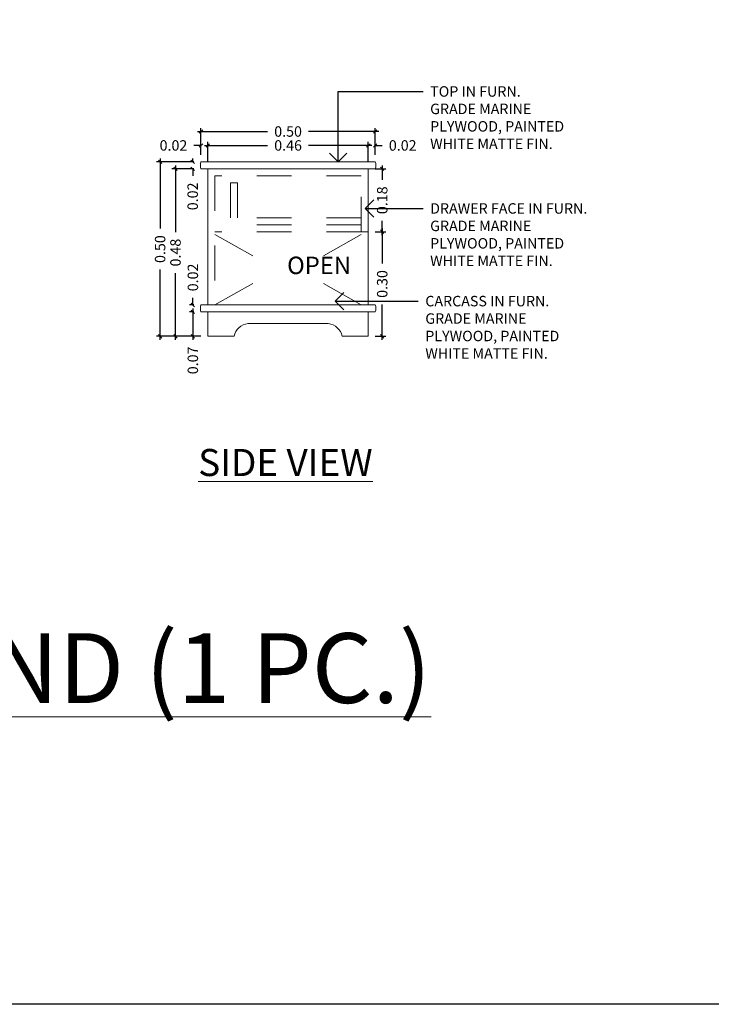
# Model space of a CAD drawing. Units: metres. Extents: x -3221 to 35, y -72 to 35.
# Drawn here: x -3116 to -3114, y -48 to -45 of the extents above; entities that cross this region are included whole.
import ezdxf
from ezdxf import colors
from ezdxf.entities.mleader import LeaderData, LeaderLine
from ezdxf.math import Vec2, Vec3

# ---------------------------------------------------------------- set-up
doc = ezdxf.new("R2010")
doc.units = ezdxf.units.M
doc.header["$LTSCALE"] = 0.5
doc.header["$MEASUREMENT"] = 0
doc.linetypes.add('HIDDEN2', pattern=[0.1875, 0.125, -0.0625])
doc.layers.get('DEFPOINTS').update_dxf_attribs({"color": 6})
doc.layers.add('Hatch', color=8, linetype='Continuous', lineweight=0)
doc.layers.add('Labels', color=31, linetype='Continuous', lineweight=5)
doc.styles.get("Standard").update_dxf_attribs({"font": 'arial.ttf'})
doc.dimstyles.new('Standard - Smaller', dxfattribs={"dimtxt": 0.03, "dimasz": 0.01, "dimexe": 0.01, "dimexo": 0.02, "dimgap": 0.02, "dimtad": 0, "dimzin": 0, "dimdsep": 46, "dimtxsty": 'Standard', "dimblk": 'OBLIQUE', "dimcen": 0.05, "dimdle": 0.01, "dimclrd": 1, "dimclre": 1, "dimadec": 0, "dimazin": 0, "dimtfac": 1, "dimtofl": 0, "dimtmove": 0, "dimatfit": 3, "dimfxl": 0, "dimtolj": 1, "dimtzin": 0, "dimarcsym": 0})

# ---------------------------------------------------------------- blocks, each defined once
blk = doc.blocks.new('_Oblique')
at = {"color": 0, "linetype": 'ByBlock', "lineweight": -2}
blk.add_line((-0.5, -0.5), (0.5, 0.5), dxfattribs=at)
blk = doc.blocks.new('*D714')
at = {"layer": 'DEFPOINTS', "color": 0, "transparency": 16777216}
for p in [(-3115.3248, -45.6869), (-3115.8248, -45.7741), (-3115.3248, -45.7741)]:
    blk.add_point(p, dxfattribs=at)
at = {"layer": 'Labels', "color": 1, "lineweight": -2, "transparency": 16777216}
for p, q in [((-3115.8348, -45.6869), (-3115.6337, -45.6869)), ((-3115.8248, -45.7541), (-3115.8248, -45.6769)), ((-3115.3148, -45.6869), (-3115.5159, -45.6869)), ((-3115.3248, -45.7541), (-3115.3248, -45.6769))]:
    blk.add_line(p, q, dxfattribs=at)
at = {"layer": 'Labels', "color": 1, "lineweight": -2, "transparency": 16777216, "xscale": 0.01, "yscale": 0.01, "zscale": 0.01, "rotation": 180}
blk.add_blockref('_Oblique', (-3115.8248, -45.6869), dxfattribs=at)
at = {"layer": 'Labels', "color": 1, "lineweight": -2, "transparency": 16777216, "xscale": 0.01, "yscale": 0.01, "zscale": 0.01}
blk.add_blockref('_Oblique', (-3115.3248, -45.6869), dxfattribs=at)
at = {"layer": 'Labels', "color": 0, "transparency": 16777216, "insert": (-3115.5748, -45.6869), "char_height": 0.03, "attachment_point": 5}
blk.add_mtext('\\A1;0.50', dxfattribs=at)
blk = doc.blocks.new('*D715')
at = {"layer": 'DEFPOINTS', "color": 0, "transparency": 16777216}
for p in [(-3115.8048, -45.7268), (-3115.8248, -45.7741), (-3115.8048, -45.7941)]:
    blk.add_point(p, dxfattribs=at)
at = {"layer": 'Labels', "color": 1, "lineweight": -2, "transparency": 16777216}
for p, q in [((-3115.8248, -45.7268), (-3115.8448, -45.7268)), ((-3115.8248, -45.7541), (-3115.8248, -45.7168)), ((-3115.8048, -45.7741), (-3115.8048, -45.7168)), ((-3115.8048, -45.7268), (-3115.7948, -45.7268))]:
    blk.add_line(p, q, dxfattribs=at)
at = {"layer": 'Labels', "color": 1, "lineweight": -2, "transparency": 16777216, "xscale": 0.01, "yscale": 0.01, "zscale": 0.01}
blk.add_blockref('_Oblique', (-3115.8248, -45.7268), dxfattribs=at)
at = {"layer": 'Labels', "color": 1, "lineweight": -2, "transparency": 16777216, "xscale": 0.01, "yscale": 0.01, "zscale": 0.01, "rotation": 180}
blk.add_blockref('_Oblique', (-3115.8048, -45.7268), dxfattribs=at)
at = {"layer": 'Labels', "color": 0, "transparency": 16777216, "insert": (-3115.9036, -45.7268), "char_height": 0.03, "attachment_point": 5}
blk.add_mtext('\\A1;0.02', dxfattribs=at)
blk = doc.blocks.new('*D252')
at = {"layer": 'DEFPOINTS', "color": 0, "transparency": 16777216}
for p in [(-3115.3448, -45.7268), (-3115.8048, -45.7941), (-3115.3448, -45.7941)]:
    blk.add_point(p, dxfattribs=at)
at = {"layer": 'Labels', "color": 1, "lineweight": -2, "transparency": 16777216}
for p, q in [((-3115.8148, -45.7268), (-3115.6337, -45.7268)), ((-3115.8048, -45.7741), (-3115.8048, -45.7168)), ((-3115.3348, -45.7268), (-3115.5158, -45.7268)), ((-3115.3448, -45.7741), (-3115.3448, -45.7168))]:
    blk.add_line(p, q, dxfattribs=at)
at = {"layer": 'Labels', "color": 1, "lineweight": -2, "transparency": 16777216, "xscale": 0.01, "yscale": 0.01, "zscale": 0.01, "rotation": 180}
blk.add_blockref('_Oblique', (-3115.8048, -45.7268), dxfattribs=at)
at = {"layer": 'Labels', "color": 1, "lineweight": -2, "transparency": 16777216, "xscale": 0.01, "yscale": 0.01, "zscale": 0.01}
blk.add_blockref('_Oblique', (-3115.3448, -45.7268), dxfattribs=at)
at = {"layer": 'Labels', "color": 0, "transparency": 16777216, "insert": (-3115.5748, -45.7268), "char_height": 0.03, "attachment_point": 5}
blk.add_mtext('\\A1;0.46', dxfattribs=at)
blk = doc.blocks.new('*D253')
at = {"layer": 'DEFPOINTS', "color": 0, "transparency": 16777216}
for p in [(-3115.3248, -45.7268), (-3115.3448, -45.7741), (-3115.3248, -45.7741)]:
    blk.add_point(p, dxfattribs=at)
at = {"layer": 'Labels', "color": 1, "lineweight": -2, "transparency": 16777216}
for p, q in [((-3115.3448, -45.7268), (-3115.3548, -45.7268)), ((-3115.3448, -45.7541), (-3115.3448, -45.7168)), ((-3115.3248, -45.7541), (-3115.3248, -45.7168)), ((-3115.3248, -45.7268), (-3115.3048, -45.7268))]:
    blk.add_line(p, q, dxfattribs=at)
at = {"layer": 'Labels', "color": 1, "lineweight": -2, "transparency": 16777216, "xscale": 0.01, "yscale": 0.01, "zscale": 0.01}
blk.add_blockref('_Oblique', (-3115.3448, -45.7268), dxfattribs=at)
at = {"layer": 'Labels', "color": 1, "lineweight": -2, "transparency": 16777216, "xscale": 0.01, "yscale": 0.01, "zscale": 0.01, "rotation": 180}
blk.add_blockref('_Oblique', (-3115.3248, -45.7268), dxfattribs=at)
at = {"layer": 'Labels', "color": 0, "transparency": 16777216, "insert": (-3115.246, -45.7268), "char_height": 0.03, "attachment_point": 5}
blk.add_mtext('\\A1;0.02', dxfattribs=at)
blk = doc.blocks.new('*D716')
at = {"layer": 'DEFPOINTS', "color": 0, "transparency": 16777216}
for p in [(-3115.8248, -45.7741), (-3115.8485, -45.7941), (-3115.8248, -45.7941)]:
    blk.add_point(p, dxfattribs=at)
at = {"layer": 'Labels', "color": 1, "lineweight": -2, "transparency": 16777216}
for p, q in [((-3115.8448, -45.7741), (-3115.8585, -45.7741)), ((-3115.8485, -45.7741), (-3115.8485, -45.7641)), ((-3115.8448, -45.7941), (-3115.8585, -45.7941)), ((-3115.8485, -45.7941), (-3115.8485, -45.8141))]:
    blk.add_line(p, q, dxfattribs=at)
at = {"layer": 'Labels', "color": 1, "lineweight": -2, "transparency": 16777216, "xscale": 0.01, "yscale": 0.01, "zscale": 0.01}
for p, rotation in [((-3115.8485, -45.7741), 270), ((-3115.8485, -45.7941), 90)]:
    blk.add_blockref('_Oblique', p, dxfattribs=dict(at, rotation=rotation))
at = {"layer": 'Labels', "color": 0, "transparency": 16777216, "insert": (-3115.8485, -45.8729), "char_height": 0.03, "attachment_point": 5, "rotation": 90}
blk.add_mtext('\\A1;0.02', dxfattribs=at)
blk = doc.blocks.new('*D254')
at = {"layer": 'DEFPOINTS', "color": 0, "transparency": 16777216}
for p in [(-3115.8248, -45.7941), (-3115.8978, -46.2741), (-3115.8048, -46.2741)]:
    blk.add_point(p, dxfattribs=at)
at = {"layer": 'Labels', "color": 1, "lineweight": -2, "transparency": 16777216}
for p, q in [((-3115.8978, -45.7841), (-3115.8978, -45.9751)), ((-3115.8448, -45.7941), (-3115.9078, -45.7941)), ((-3115.8978, -46.2841), (-3115.8978, -46.0931)), ((-3115.8248, -46.2741), (-3115.9078, -46.2741))]:
    blk.add_line(p, q, dxfattribs=at)
at = {"layer": 'Labels', "color": 1, "lineweight": -2, "transparency": 16777216, "xscale": 0.01, "yscale": 0.01, "zscale": 0.01}
for p, rotation in [((-3115.8978, -45.7941), 90), ((-3115.8978, -46.2741), 270)]:
    blk.add_blockref('_Oblique', p, dxfattribs=dict(at, rotation=rotation))
at = {"layer": 'Labels', "color": 0, "transparency": 16777216, "insert": (-3115.8978, -46.0341), "char_height": 0.03, "attachment_point": 5, "rotation": 90}
blk.add_mtext('\\A1;0.48', dxfattribs=at)
blk = doc.blocks.new('*D717')
at = {"layer": 'DEFPOINTS', "color": 0, "transparency": 16777216}
for p in [(-3115.3448, -45.7941), (-3115.3448, -45.9741), (-3115.3048, -45.9741)]:
    blk.add_point(p, dxfattribs=at)
at = {"layer": 'Labels', "color": 1, "lineweight": -2, "transparency": 16777216}
for p, q in [((-3115.3048, -45.7841), (-3115.3048, -45.8251)), ((-3115.3248, -45.7941), (-3115.2948, -45.7941)), ((-3115.3048, -45.9841), (-3115.3048, -45.9431)), ((-3115.3248, -45.9741), (-3115.2948, -45.9741))]:
    blk.add_line(p, q, dxfattribs=at)
at = {"layer": 'Labels', "color": 1, "lineweight": -2, "transparency": 16777216, "xscale": 0.01, "yscale": 0.01, "zscale": 0.01}
for p, rotation in [((-3115.3048, -45.7941), 90), ((-3115.3048, -45.9741), 270)]:
    blk.add_blockref('_Oblique', p, dxfattribs=dict(at, rotation=rotation))
at = {"layer": 'Labels', "color": 0, "transparency": 16777216, "insert": (-3115.3048, -45.8841), "char_height": 0.03, "attachment_point": 5, "rotation": 90}
blk.add_mtext('\\A1;0.18', dxfattribs=at)
blk = doc.blocks.new('*D255')
at = {"layer": 'DEFPOINTS', "color": 0, "transparency": 16777216}
for p in [(-3115.3448, -45.9741), (-3115.3448, -46.2741), (-3115.3048, -46.2741)]:
    blk.add_point(p, dxfattribs=at)
at = {"layer": 'Labels', "color": 1, "lineweight": -2, "transparency": 16777216}
for p, q in [((-3115.3248, -45.9741), (-3115.2948, -45.9741)), ((-3115.3048, -45.9641), (-3115.3048, -46.0652)), ((-3115.3048, -46.2841), (-3115.3048, -46.183)), ((-3115.3248, -46.2741), (-3115.2948, -46.2741))]:
    blk.add_line(p, q, dxfattribs=at)
at = {"layer": 'Labels', "color": 1, "lineweight": -2, "transparency": 16777216, "xscale": 0.01, "yscale": 0.01, "zscale": 0.01}
for p, rotation in [((-3115.3048, -45.9741), 90), ((-3115.3048, -46.2741), 270)]:
    blk.add_blockref('_Oblique', p, dxfattribs=dict(at, rotation=rotation))
at = {"layer": 'Labels', "color": 0, "transparency": 16777216, "insert": (-3115.3048, -46.1241), "char_height": 0.03, "attachment_point": 5, "rotation": 90}
blk.add_mtext('\\A1;0.30', dxfattribs=at)
blk = doc.blocks.new('_Open90')
at = {"color": 0, "linetype": 'ByBlock', "lineweight": -2}
for p, q in [((0, 0), (-1, 0)), ((-0.5, 0.5), (0, 0)), ((0, 0), (-0.5, -0.5))]:
    blk.add_line(p, q, dxfattribs=at)
blk = doc.blocks.new('*D264')
at = {"layer": 'DEFPOINTS', "color": 0, "transparency": 16777216}
for p in [(-3115.8479, -46.2041), (-3115.8248, -46.2041), (-3115.8247, -46.1841)]:
    blk.add_point(p, dxfattribs=at)
at = {"layer": 'Labels', "color": 1, "lineweight": -2, "transparency": 16777216}
for p, q in [((-3115.8479, -46.1841), (-3115.8479, -46.1641)), ((-3115.8447, -46.1841), (-3115.8579, -46.1841)), ((-3115.8448, -46.2041), (-3115.8579, -46.2041)), ((-3115.8479, -46.2041), (-3115.8479, -46.2141))]:
    blk.add_line(p, q, dxfattribs=at)
at = {"layer": 'Labels', "color": 1, "lineweight": -2, "transparency": 16777216, "xscale": 0.01, "yscale": 0.01, "zscale": 0.01}
for p, rotation in [((-3115.8479, -46.1841), 270), ((-3115.8479, -46.2041), 90)]:
    blk.add_blockref('_Oblique', p, dxfattribs=dict(at, rotation=rotation))
at = {"layer": 'Labels', "color": 0, "transparency": 16777216, "insert": (-3115.8479, -46.1053), "char_height": 0.03, "attachment_point": 5, "rotation": 90}
blk.add_mtext('\\A1;0.02', dxfattribs=at)
blk = doc.blocks.new('*D265')
at = {"layer": 'DEFPOINTS', "color": 0, "transparency": 16777216}
for p in [(-3115.8248, -46.2041), (-3115.848, -46.2741), (-3115.8048, -46.2741)]:
    blk.add_point(p, dxfattribs=at)
at = {"layer": 'Labels', "color": 1, "lineweight": -2, "transparency": 16777216}
for p, q in [((-3115.8448, -46.2041), (-3115.858, -46.2041)), ((-3115.848, -46.1941), (-3115.848, -46.2741)), ((-3115.8248, -46.2741), (-3115.858, -46.2741)), ((-3115.848, -46.2741), (-3115.848, -46.2841))]:
    blk.add_line(p, q, dxfattribs=at)
at = {"layer": 'Labels', "color": 1, "lineweight": -2, "transparency": 16777216, "xscale": 0.01, "yscale": 0.01, "zscale": 0.01}
for p, rotation in [((-3115.848, -46.2041), 90), ((-3115.848, -46.2741), 270)]:
    blk.add_blockref('_Oblique', p, dxfattribs=dict(at, rotation=rotation))
at = {"layer": 'Labels', "color": 0, "transparency": 16777216, "insert": (-3115.848, -46.3431), "char_height": 0.03, "attachment_point": 5, "rotation": 90}
blk.add_mtext('\\A1;0.07', dxfattribs=at)
blk = doc.blocks.new('*D733')
at = {"layer": 'DEFPOINTS', "color": 0, "transparency": 16777216}
for p in [(-3115.8248, -45.7741), (-3115.9419, -46.2741), (-3115.8048, -46.2741)]:
    blk.add_point(p, dxfattribs=at)
at = {"layer": 'Labels', "color": 1, "lineweight": -2, "transparency": 16777216}
for p, q in [((-3115.8448, -45.7741), (-3115.9519, -45.7741)), ((-3115.9419, -45.7641), (-3115.9419, -45.9652)), ((-3115.9419, -46.2841), (-3115.9419, -46.083)), ((-3115.8248, -46.2741), (-3115.9519, -46.2741))]:
    blk.add_line(p, q, dxfattribs=at)
at = {"layer": 'Labels', "color": 1, "lineweight": -2, "transparency": 16777216, "xscale": 0.01, "yscale": 0.01, "zscale": 0.01}
for p, rotation in [((-3115.9419, -45.7741), 90), ((-3115.9419, -46.2741), 270)]:
    blk.add_blockref('_Oblique', p, dxfattribs=dict(at, rotation=rotation))
at = {"layer": 'Labels', "color": 0, "transparency": 16777216, "insert": (-3115.9419, -46.0241), "char_height": 0.03, "attachment_point": 5, "rotation": 90}
blk.add_mtext('\\A1;0.50', dxfattribs=at)

msp = doc.modelspace()

# ---------------------------------------------------------------- linework, layer by layer
at = {"lineweight": 0}
for p, q in [((-3115.3248, -45.7741), (-3115.8248, -45.7741)), ((-3115.3248, -45.7941), (-3115.8248, -45.7941)), ((-3115.8048, -45.7941), (-3115.8048, -46.1841)), ((-3115.3448, -46.1841), (-3115.3448, -45.7941)), ((-3115.3248, -46.1841), (-3115.8248, -46.1841)), ((-3115.3248, -46.2041), (-3115.8248, -46.2041)), ((-3115.8048, -46.2041), (-3115.8048, -46.2741)), ((-3115.3448, -46.2741), (-3115.3448, -46.2041)), ((-3115.6901, -46.2377), (-3115.4594, -46.2377)), ((-3115.7298, -46.2741), (-3115.8048, -46.2741)), ((-3115.3448, -46.2741), (-3115.4198, -46.2741))]:
    msp.add_line(p, q, dxfattribs=at)
for centre, radius, start, end in [((-3115.7959, -45.7841), 0.0306, 160.9189, 199.0811), ((-3115.3537, -45.7841), 0.0306, 340.9189, 19.0811), ((-3115.7959, -46.1941), 0.0306, 160.9189, 199.0811), ((-3115.3537, -46.1941), 0.0306, 340.9189, 19.0811), ((-3115.6847, -46.2833), 0.046, 96.7776, 168.4581), ((-3115.4648, -46.2833), 0.046, 11.5419, 83.2224)]:
    msp.add_arc(centre, radius, start, end, dxfattribs=at)
at = {"layer": 'DEFPOINTS'}
msp.add_lwpolyline([(-3120.8803, -36.746), (-3110.2816, -36.746), (-3110.2816, -48.1893), (-3120.8803, -48.1893)], close=True, dxfattribs=at)
at = {"layer": 'Hatch', "linetype": 'HIDDEN2', "lineweight": 0}
for p, q in [((-3115.3648, -45.8141), (-3115.7848, -45.8141)), ((-3115.7848, -45.8141), (-3115.7848, -46.1841)), ((-3115.3648, -45.9741), (-3115.3648, -45.7941)), ((-3115.3648, -45.7941), (-3115.3448, -45.7941)), ((-3115.7202, -45.8341), (-3115.7402, -45.8341)), ((-3115.7402, -45.8341), (-3115.7402, -45.9541)), ((-3115.7202, -45.8341), (-3115.7202, -45.9541)), ((-3115.3648, -45.9341), (-3115.7402, -45.9341)), ((-3115.3648, -45.9541), (-3115.7402, -45.9541)), ((-3115.3648, -45.9741), (-3115.7848, -45.9741)), ((-3115.3648, -45.9741), (-3115.3448, -45.9741))]:
    msp.add_line(p, q, dxfattribs=at)
at = {"layer": 'Hatch'}
for p, q in [((-3115.7848, -45.9818), (-3115.6761, -46.0432)), ((-3115.3648, -45.9818), (-3115.4735, -46.0432)), ((-3115.7848, -46.1841), (-3115.6761, -46.1227)), ((-3115.3648, -46.1841), (-3115.4735, -46.1227))]:
    msp.add_line(p, q, dxfattribs=at)

# ---------------------------------------------------------------- texts
at = {"layer": 'Hatch', "linetype": 'HIDDEN2', "lineweight": 0, "insert": (-3115.5729, -46.0457), "char_height": 0.05, "attachment_point": 1}
msp.add_mtext('\\pi-0.094424;OPEN', dxfattribs=at)
at = {"layer": 'Labels'}
for s, insert, char_height, width, attachment_point in [('{\\LSIDE VIEW}', (-3115.5824, -46.6359), 0.077637, 1.254788, 5), ('{\\H0.387x;BEDROOM 1, 2, 3, 4 & 5\\P\\H2.584x;\\LNIGHT STAND (1 PC.)\\P\\H0.387x;\\lSCALE 1:30M}', (-3117.8106, -46.9963), 0.2, 4.700524, 1)]:
    msp.add_mtext(s, dxfattribs=dict(at, insert=insert, char_height=char_height, width=width, attachment_point=attachment_point))

# ---------------------------------------------------------------- dimensions: what is measured, and where the dimension line sits
for base, p1, picture, middle in [((-3115.3248, -45.6869), (-3115.8248, -45.7741), '*D714', (-3115.5748, -45.6869)), ((-3115.3248, -45.7268), (-3115.3448, -45.7741), '*D253', (-3115.246, -45.7268))]:
    dim = msp.add_linear_dim(base=base, p1=p1, p2=(-3115.3248, -45.7741), dimstyle='Standard - Smaller', dxfattribs=at)
    dim.commit()
    dim.dimension.update_dxf_attribs({"geometry": picture, "text_midpoint": middle})
for base, p1, p2, picture, middle in [((-3115.8048, -45.7268), (-3115.8248, -45.7741), (-3115.8048, -45.7941), '*D715', (-3115.9036, -45.7268)), ((-3115.3448, -45.7268), (-3115.8048, -45.7941), (-3115.3448, -45.7941), '*D252', (-3115.5748, -45.7268))]:
    dim = msp.add_linear_dim(base=base, p1=p1, p2=p2, dimstyle='Standard - Smaller', dxfattribs=at)
    dim.commit()
    dim.dimension.update_dxf_attribs({"geometry": picture, "text_midpoint": middle, "dimtype": 160})
for base, p1, p2, picture, middle in [((-3115.9419, -46.2741), (-3115.8248, -45.7741), (-3115.8048, -46.2741), '*D733', (-3115.9419, -46.0241)), ((-3115.8978, -46.2741), (-3115.8248, -45.7941), (-3115.8048, -46.2741), '*D254', (-3115.8978, -46.0341)), ((-3115.8485, -45.7941), (-3115.8248, -45.7741), (-3115.8248, -45.7941), '*D716', (-3115.8485, -45.8729)), ((-3115.3048, -45.9741), (-3115.3448, -45.7941), (-3115.3448, -45.9741), '*D717', (-3115.3048, -45.8841)), ((-3115.3048, -46.2741), (-3115.3448, -45.9741), (-3115.3448, -46.2741), '*D255', (-3115.3048, -46.1241))]:
    dim = msp.add_linear_dim(base=base, p1=p1, p2=p2, angle=90, dimstyle='Standard - Smaller', dxfattribs=at)
    dim.commit()
    dim.dimension.update_dxf_attribs({"geometry": picture, "text_midpoint": middle})
for base, p1, p2, picture, middle in [((-3115.8479, -46.2041), (-3115.8247, -46.1841), (-3115.8248, -46.2041), '*D264', (-3115.8479, -46.1053)), ((-3115.848, -46.2741), (-3115.8248, -46.2041), (-3115.8048, -46.2741), '*D265', (-3115.848, -46.3431))]:
    dim = msp.add_linear_dim(base=base, p1=p1, p2=p2, angle=90, dimstyle='Standard - Smaller', dxfattribs=at)
    dim.commit()
    dim.dimension.update_dxf_attribs({"geometry": picture, "text_midpoint": middle, "dimtype": 160})

# ---------------------------------------------------------------- leaders
at = {"layer": 'Labels', "ltscale": 0.5}
ml = msp.add_multileader_mtext('Standard', dxfattribs=at)
ml.set_content('TOP IN FURN.\\PGRADE MARINE\\PPLYWOOD, PAINTED\\PWHITE MATTE FIN.', color=256)
ml.set_leader_properties(color=5)
ml.set_arrow_properties(name='OPEN90')
ml.build(insert=Vec2(0, 0))
ml.multileader.update_dxf_attribs({"dogleg_length": 0.05, "arrow_head_size": 0.05})
ctx = ml.context
ctx.base_point, ctx.char_height, ctx.arrow_head_size, ctx.landing_gap_size, ctx.plane_origin = Vec3(-3115.1873, -45.5721), 0.03, 0.05, 0.02, Vec3(-3115.6532, -45.5721)
notes = []
notes.append((ctx, [(0, (1, 1, 0), (-3115.4313, -45.5721), (1, 0), 0.244, [(0, [(-3115.4313, -45.7741)], 0, [])])]))
ctx.mtext.insert, ctx.mtext.flow_direction = Vec3(-3115.1673, -45.5571), 5
ml = msp.add_multileader_mtext('Standard', dxfattribs=at)
ml.set_content('DRAWER FACE IN FURN.\\PGRADE MARINE\\PPLYWOOD, PAINTED\\PWHITE MATTE FIN.', color=256)
ml.set_leader_properties(color=5)
ml.set_arrow_properties(name='OPEN90')
ml.build(insert=Vec2(0, 0))
ml.multileader.update_dxf_attribs({"dogleg_length": 0.05, "arrow_head_size": 0.05})
ctx = ml.context
ctx.base_point, ctx.char_height, ctx.arrow_head_size, ctx.landing_gap_size, ctx.plane_origin = Vec3(-3115.1873, -45.9075), 0.03, 0.05, 0.02, Vec3(-3115.4329, -45.9075)
notes.append((ctx, [(0, (1, 1, 0), (-3115.211, -45.9075), (1, 0), 0.0237, [(0, [(-3115.3541, -45.9075)], 0, [])])]))
ctx.mtext.insert, ctx.mtext.flow_direction = Vec3(-3115.1673, -45.8925), 5
ml = msp.add_multileader_mtext('Standard', dxfattribs=at)
ml.set_content('CARCASS IN FURN.\\PGRADE MARINE\\PPLYWOOD, PAINTED\\PWHITE MATTE FIN.', color=256)
ml.set_leader_properties(color=5)
ml.set_arrow_properties(name='OPEN90')
ml.build(insert=Vec2(0, 0))
ml.multileader.update_dxf_attribs({"dogleg_length": 0.05, "arrow_head_size": 0.05})
ctx = ml.context
ctx.base_point, ctx.char_height, ctx.arrow_head_size, ctx.landing_gap_size, ctx.plane_origin = Vec3(-3115.2012, -46.1733), 0.03, 0.05, 0.02, Vec3(-3115.4317, -46.1733)
notes.append((ctx, [(0, (1, 1, 0), (-3115.2098, -46.1733), (1, 0), 0.00858, [(0, [(-3115.4398, -46.1733)], 0, [])])]))
ctx.mtext.insert, ctx.mtext.flow_direction = Vec3(-3115.1812, -46.1582), 5
for ctx, leaders in notes:
    for number, flags, end, landing, length, lines in leaders:
        leader = LeaderData()
        leader.index, (leader.has_last_leader_line, leader.has_dogleg_vector, leader.attachment_direction) = number, flags
        leader.last_leader_point, leader.dogleg_vector, leader.dogleg_length = Vec3(end), Vec3(landing), length
        for number, points, colour, breaks in lines:
            line = LeaderLine()
            line.index, line.vertices, line.color, line.breaks = number, Vec3.list(points), colors.encode_raw_color(colour), breaks
            leader.lines.append(line)
        ctx.leaders.append(leader)

doc.saveas('drawing.dxf')
